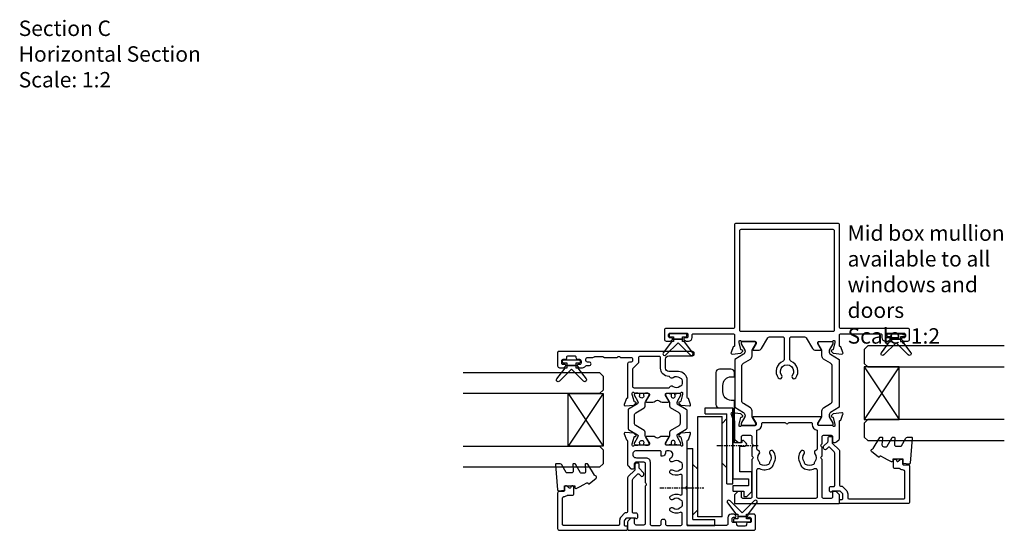
# Model space of a CAD drawing. Units: millimetres. Extents: x 433 to 7376, y -1278 to 1519.
# Drawn here: x 3591 to 3872, y 817 to 963 of the extents above; entities that cross this region are included whole.
import ezdxf

# ---------------------------------------------------------------- set-up
doc = ezdxf.new("R2010")
doc.units = ezdxf.units.MM
doc.linetypes.add('CENTER', pattern=[2, 1.25, -0.25, 0.25, -0.25])
for name, color, linetype in [('Extrusion', 2, 'Continuous'), ('Glass', 4, 'Continuous'), ('polyamide', 6, 'Continuous'), ('Seals', 1, 'Continuous')]:
    doc.layers.add(name, color=color, linetype=linetype)
doc.layers.add('UNO-Dark Grey', color=7, linetype='Continuous', lineweight=13, true_color=0x44474e)
doc.styles.add('UNO Text', font='arial.ttf')

# ---------------------------------------------------------------- blocks, each defined once
blk = doc.blocks.new('BACKSEAL1.5')
at = {"layer": 'Seals'}
for points in [[(-0.35, -2.9), (0.3, -2.9), (0.3, -1.65), (0.3, -0.4), (-0.35, -0.4), (-0.35, -0.02, 0.233448), (-0.45, 0.18), (-3.55, 2.55, 0.936585), (-4.2, 1.8), (-0.75, -1.65), (-4.2, -5.1, 0.936585), (-3.55, -5.85), (-0.45, -3.48, 0.233448), (-0.35, -3.28)], [(1.6, 0.85), (1.2, 0.85, 0.414214), (0.95, 0.6), (0.95, -0.4), (0.3, -0.4), (0.3, -1.65), (0.3, -2.9), (0.95, -2.9), (0.95, -3.9, 0.414214), (1.2, -4.15), (1.6, -4.15, 0.414214), (1.85, -3.9), (1.85, -1.65), (1.85, 0.6, 0.414214)]]:
    blk.add_lwpolyline(points, format="xyb", close=True, dxfattribs=at)
blk = doc.blocks.new('*U139')
at = {"layer": 'Glass'}
for p, q in [((-8, 0), (7, 10)), ((-8, 10), (7, 0))]:
    blk.add_line(p, q, dxfattribs=at)
for points in [[(-14, 40), (-14, 1), (-13, 0), (-9, 0), (-8, 1), (-8, 40)], [(7, 40), (7, 1), (8, 0), (12, 0), (13, 1), (13, 40)]]:
    blk.add_lwpolyline(points, dxfattribs=at)
blk.add_lwpolyline([(-8, 0), (7, 0), (7, 10), (-8, 10)], close=True, dxfattribs=at)
blk = doc.blocks.new('ASTAY')
at = {"linetype": 'CENTER'}
for p, q in [((3.3, 20.83), (3.3, 8.27)), ((15.4, 4.53), (15.4, -7.28))]:
    blk.add_line(p, q, dxfattribs=at)
at = {"linetype": 'Continuous'}
for p, q in [((-7.4, 13), (-7.4, 5.1)), ((-7.4, 13), (14.5, 13)), ((-5.75, 11.35), (-5.75, 5.1)), ((-5.75, 11.35), (14.5, 11.35)), ((-3, 9.95), (-4.4, 11.35)), ((10, 11.35), (8.6, 9.95)), ((14.5, 13), (14.5, 11.35)), ((-5, 9.95), (23.7, 9.95)), ((-5, 3.05), (-5, 9.95)), ((-3, 9.95), (8.6, 9.95)), ((9, 10.4), (9, 10.35)), ((23.7, 9.95), (23.7, 3.05)), ((24.45, 7.9), (24.45, 1.65)), ((24.45, 7.9), (26.1, 7.9)), ((26.1, 7.9), (26.1, 0)), ((-7.4, 5.1), (-5.75, 5.1)), ((-5, 3.05), (23.7, 3.05)), ((10.4, 3.05), (9, 1.65)), ((23.1, 1.65), (21.7, 3.05)), ((4.5, 1.65), (24.45, 1.65)), ((4.5, 1.65), (4.5, 0)), ((4.5, 0), (26.1, 0))]:
    blk.add_line(p, q, dxfattribs=at)
blk = doc.blocks.new('A100 Top')
blk.add_lwpolyline([(1.65, 8.26), (2.39, 8.99, -0.668179), (2.9, 8.78), (2.9, 8.53, 0.414214), (3.02, 8.41), (5, 8.41), (5, 20.33, -0.414214), (5.12, 20.46), (5.92, 20.46, 0.400329), (8.3, 22.96), (8.3, 24.76, 0.400329), (5.92, 27.25), (5.12, 27.25, -0.400329), (5, 27.38), (5, 28.41, -0.414214), (6, 29.41), (9.3, 29.41, -0.414214), (10.3, 28.41), (10.3, 19.31, -0.414214), (9.3, 18.31), (5.62, 18.31, 0.414214), (5.5, 18.18), (5.5, 7.78), (5.32, 7.61), (5.5, 7.43), (5.5, -1.77, -0.414214), (5.37, -1.89), (1.12, -1.89, 0.414214), (1, -2.02), (1, -3.77, 0.414214), (1.12, -3.89), (5.37, -3.89, -0.414214), (5.5, -4.02), (5.5, -5.27, -0.414214), (5.37, -5.39), (2.42, -5.39, 0.414214), (2.3, -5.52), (2.3, -6.87, -0.414214), (2.17, -6.99), (1.55, -6.99, -0.198912), (1.46, -6.96), (0.04, -5.53, -0.198912), (0, -5.44), (0, -0.02, -0.414214), (0.13, 0.11), (3.5, 0.11), (3.5, 7.11, 0.414214), (3.2, 7.41), (2.01, 7.41, -0.668179)], format="xyb", close=True)
blk = doc.blocks.new('421802')
at = {"layer": 'Extrusion'}
blk.add_lwpolyline([(9.2, 23.15, -0.400098), (9.6, 22.76, 0.145125), (9.92, 21.85, -0.157511), (10, 21.62), (10, 20.4, 0.414214), (10.5, 19.9), (12.35, 19.9, 0.414214), (12.65, 20.2), (12.65, 20.5, 0.414214), (12.35, 20.8), (12.32, 20.8, -0.668179), (12.11, 21.31), (12.5, 21.7, 0.198912), (12.65, 22.05), (12.65, 22.25, 0.414214), (12.35, 22.55), (11.4, 22.55, -0.414214), (11.1, 22.85), (11.1, 24.05, 0.414214), (10.6, 24.55), (0.5, 24.55, 0.414214), (0, 24.05), (0, 4.85, 0.414214), (0.3, 4.55), (0.9, 4.55, 0.414214), (1.2, 4.85), (1.2, 5.15, -0.414214), (1.5, 5.45), (2.7, 5.45, -0.198912), (2.91, 5.36), (3.51, 4.76, -0.198912), (3.6, 4.55), (3.6, 2.59, -0.267785), (3.45, 2.33, 0.492955), (3.39, 1.86), (3.45, 1.79, 0.198912), (3.8, 1.65), (4.4, 1.65, 0.414214), (4.9, 2.15), (4.9, 2.85, -0.414214), (5.2, 3.15), (14.4, 3.15, -0.19891), (14.75, 3), (16.03, 1.72, -0.414214), (16.03, 1.3), (15.53, 0.8, 0.668179), (15.88, -0.05), (16.17, -0.05, 0.198912), (16.52, 0.09), (17.59, 1.16, -0.198912), (17.8, 1.25), (18.7, 1.25, 0.414214), (19.2, 1.75), (19.2, 1.95, 0.414214), (18.7, 2.45), (17.4, 2.45, -0.198912), (17.19, 2.53), (15.33, 4.4, 0.198912), (14.98, 4.55), (5.3, 4.55, -0.414213), (5, 4.85), (5, 5.06, 0.198839), (4.85, 5.41), (3.86, 6.41, 0.198912), (2.8, 6.85), (1.7, 6.85, -0.414204), (1.4, 7.15), (1.4, 22.85, -0.414223), (1.7, 23.15)], format="xyb", close=True, dxfattribs=at)
blk = doc.blocks.new('421201')
at = {"layer": 'Extrusion'}
for points in [[(50.8, 25.2, -0.416486), (51.8, 24.21), (51.8, 17.5, 0.414214), (52.3, 17), (52.5, 17, 0.414214), (53, 17.5), (53, 55.7, 0.414214), (52.7, 56), (48.9, 56, 0.414214), (48.4, 55.5), (48.4, 54.33, 0.198912), (48.55, 53.98), (48.79, 53.74, 0.198912), (49, 53.65), (49, 53.65, 0.414214), (49.3, 53.95), (49.3, 54.4, -0.414214), (49.7, 54.8), (50.4, 54.8, -0.414214), (50.8, 54.4), (50.8, 53.85, 0.414214), (51.3, 53.35), (51.4, 53.35, -0.414214), (51.8, 52.95), (51.8, 51.15, -0.414214), (51.4, 50.75), (51.3, 50.75, 0.406014), (50.8, 50.23), (50.8, 49.7, -0.414214), (50.4, 49.3), (49.7, 49.3, -0.414214), (49.3, 49.7), (49.3, 50.15, 0.414214), (49, 50.45), (49, 50.45, 0.198912), (48.79, 50.36), (48.55, 50.12, 0.198912), (48.4, 49.77), (48.4, 48.88, 0.255925), (48.86, 48.04, -0.255925), (49, 47.79), (49, 46.9, 0.904974), (50, 46.9), (50, 47.5, -0.414214), (50.4, 47.9), (50.9, 47.9, -0.414214), (51.3, 47.5), (51.3, 46.03, 0.132602), (51.37, 45.78), (51.53, 45.49, -0.115079), (51.6, 45.27), (51.6, 43.29, -0.131652), (51.55, 43.09), (51.37, 42.78, 0.131605), (51.3, 42.53), (51.3, 39), (51.45, 38.85, -0.414214), (51.45, 38.15), (51.3, 38), (51.3, 35, -0.414214), (50.9, 34.6), (50.4, 34.6, -0.414214), (50, 35), (50, 35.5, 0.414213), (49.5, 36), (39.9, 36, -0.359521), (39.61, 36.24), (39.6, 36.36), (37.9, 36.98, 0.548619), (37.5, 36.67), (37.72, 34.2), (38.26, 33.66, 0.57735), (38.59, 33.75), (38.67, 34.03, -0.267949), (38.81, 34.17), (40.76, 34.69, -0.065543), (40.84, 34.7), (41.1, 34.7, -0.767327), (41.25, 34.14, 0.267949), (41.1, 33.88), (41.1, 30.1, -0.414214), (40.8, 29.8), (40.58, 29.8, -0.137872), (40.43, 29.84), (38.9, 30.77, 0.585524), (38.6, 30.6), (38.6, 28.82, 0.182749), (38.85, 28.16, -0.378127), (38.85, 26.84, 0.182749), (38.6, 26.18), (38.6, 24.4, 0.585524), (38.9, 24.23), (40.43, 25.16, -0.137872), (40.58, 25.2), (40.8, 25.2, -0.414214), (41.1, 24.9), (41.1, 21.12, 0.267949), (41.25, 20.86, -0.767323), (41.1, 20.3), (40.84, 20.3, -0.065543), (40.76, 20.31), (38.81, 20.83, -0.267943), (38.67, 20.97), (38.59, 21.25, 0.57735), (38.26, 21.34), (37.72, 20.8), (37.5, 18.33, 0.548619), (37.9, 18.02), (39.6, 18.64), (39.6, 18.7, -0.414211), (39.9, 19), (44.8, 19, 0.414214), (47.3, 21.5), (47.3, 24.2, -0.414214), (48.3, 25.2)], [(3.78, 2.1), (3.6, 2.1, -0.414213), (3.2, 2.5), (3.2, 4.4, -0.414214), (3.6, 4.8), (3.78, 4.8, 0.397078), (4.2, 5.25), (4.2, 5.8, -0.414214), (4.6, 6.2), (5.3, 6.2, -0.414214), (5.7, 5.8), (5.7, 5.35, 0.414214), (6, 5.05, 0.198912), (6.21, 5.14), (6.45, 5.38, 0.198912), (6.6, 5.73), (6.6, 6.4, 0.414214), (5.6, 7.4), (3.8, 7.4, -0.414214), (3.4, 7.8), (3.4, 18.6, -0.414214), (3.8, 19), (13.6, 19), (13.75, 19.15, -0.414214), (14.46, 19.15), (14.6, 19), (27.5, 19, -0.359508), (27.79, 18.76), (27.8, 18.64), (29.5, 18.02, 0.548619), (29.9, 18.33), (29.68, 20.8), (29.14, 21.34, 0.57735), (28.81, 21.25), (28.73, 20.97, -0.267949), (28.59, 20.83), (26.64, 20.31, -0.065543), (26.56, 20.3), (26.3, 20.3, -0.767327), (26.15, 20.86, 0.267949), (26.3, 21.12), (26.3, 24.9, -0.414214), (26.6, 25.2), (26.91, 25.2), (28.5, 24.23, 0.579801), (28.8, 24.4), (28.8, 26.18, 0.182749), (28.55, 26.84, -0.378127), (28.55, 28.16, 0.182749), (28.8, 28.82), (28.8, 30.6, 0.57979), (28.5, 30.77), (26.9, 29.8), (26.6, 29.8, -0.414214), (26.3, 30.1), (26.3, 33.88, 0.267949), (26.15, 34.14, -0.767316), (26.3, 34.7), (26.56, 34.7, -0.065543), (26.64, 34.69), (28.59, 34.17, -0.267949), (28.73, 34.03), (28.81, 33.75, 0.57735), (29.14, 33.66), (29.68, 34.2), (29.9, 36.67, 0.548619), (29.5, 36.98), (27.8, 36.36), (27.8, 36.3, -0.414207), (27.5, 36), (20.71, 36, 0.198912), (20.35, 35.85), (19.65, 35.15, 0.198913), (19.5, 34.79), (19.5, 34.3, 0.414213), (19.8, 34), (21.1, 34, -0.414214), (21.5, 33.6), (21.5, 31.4, -0.414214), (21.1, 31), (15.6, 31), (15.45, 30.85, -0.414214), (14.75, 30.85), (14.6, 31), (3.9, 31, -0.414214), (3.5, 31.4), (3.5, 33.6, -0.414214), (3.9, 34), (5.2, 34, 0.414214), (5.5, 34.3), (5.5, 34.79, 0.198913), (5.35, 35.15), (4.65, 35.85, 0.198912), (4.29, 36), (2.3, 36, 0.414214), (2, 35.7), (2, 0, 0.414214), (2.5, -0.5), (6.1, -0.5, 0.414214), (6.6, 0), (6.6, 1.17, 0.198912), (6.45, 1.52), (6.21, 1.76, 0.198912), (6, 1.85, 0.414214), (5.7, 1.55), (5.7, 1.1, -0.414213), (5.3, 0.7), (4.6, 0.7, -0.414214), (4.2, 1.1), (4.2, 1.65, 0.397078)], [(24.7, 24.1), (24.7, 24.8, 0.414213), (24.3, 25.2), (24, 25.2, -0.414213), (23.2, 26), (23.2, 26.4), (24.3, 26.4, 0.414214), (24.7, 26.8), (24.7, 33.5, 1.045901), (22.7, 33.5), (22.7, 30.8, -0.414214), (21.5, 29.6), (3.8, 29.6, 0.414214), (3.4, 29.2), (3.4, 26.8, 0.414214), (3.8, 26.4), (4.7, 26.4, -0.414214), (5.2, 25.9), (5.2, 25.7, -0.414214), (4.7, 25.2), (3.8, 25.2, 0.414214), (3.4, 24.8), (3.4, 20.8, 0.414214), (3.8, 20.4), (6.75, 20.4, 0.546165), (7.12, 20.97, -0.277164), (7.43, 23.76, -1), (8.38, 23.03, 0.347544), (8.42, 21.13, -0.12305), (8.56, 20.83, 0.239134), (8.84, 20.47, 0.221126), (10.36, 20.47, 0.239134), (10.64, 20.82, -0.12305), (10.78, 21.13, 0.347914), (10.82, 23.03, -1), (11.77, 23.76, -0.277326), (12.08, 20.97, 0.546198), (12.45, 20.4), (17.55, 20.4, 0.546165), (17.91, 20.97, -0.277164), (18.23, 23.76, -1), (19.18, 23.03, 0.347544), (19.21, 21.13, -0.12305), (19.36, 20.83, 0.239134), (19.64, 20.47, 0.221126), (21.16, 20.47, 0.239134), (21.43, 20.82, -0.12305), (21.58, 21.13, 0.347914), (21.61, 23.03, -1), (22.57, 23.76, -0.037096), (22.7, 23.57, 0.71749)], [(47.87, 34.6), (43.1, 34.6, 0.414214), (42.7, 34.2), (42.7, 24.27, 0.270376), (42.9, 23.92, -0.45529), (43.08, 23.03, 0.347914), (43.12, 21.13, -0.12305), (43.26, 20.83, 0.239134), (43.54, 20.47, 0.221126), (45.06, 20.47, 0.239134), (45.34, 20.83, -0.12305), (45.48, 21.13, 0.347914), (45.52, 23.03, -0.456671), (45.7, 23.92, 0.264964), (45.9, 24.26, -0.407067), (48.3, 26.6), (51.3, 26.6, 0.414214), (51.6, 26.9), (51.6, 32.5, 0.414214), (51.2, 32.9), (49.94, 32.9, -0.198911), (49.59, 33.05), (48.15, 34.48, 0.198912)]]:
    blk.add_lwpolyline(points, format="xyb", close=True, dxfattribs=at)
at = {"layer": 'polyamide'}
for points in [[(26.8, 32.53, -1.569905), (26.8, 31.44, 0.109556), (26.71, 31.46), (26.6, 31.46, 0.414214), (26.4, 31.26), (26.4, 30.89), (26.3, 30.89), (26.3, 30.26, 0.414214), (26.7, 29.86, 0.182748), (26.97, 29.89), (28.77, 30.93, -0.131214), (29.17, 31.04), (30.02, 31.04, 0.261185), (30.45, 31.28), (31.91, 33.68, -0.261646), (32.59, 34.06), (33.7, 34.06), (34.81, 34.06, -0.261646), (35.49, 33.68), (36.95, 31.28, 0.261185), (37.38, 31.04), (38.23, 31.04, -0.131214), (38.63, 30.93), (40.43, 29.89, 0.182748), (40.7, 29.86, 0.414214), (41.1, 30.26), (41.1, 30.89), (41, 30.89), (41, 31.26, 0.414214), (40.8, 31.46), (40.69, 31.46, 0.109556), (40.6, 31.44, -1.569905), (40.6, 32.53, 0.109544), (40.69, 32.51), (40.8, 32.51, 0.414214), (41, 32.71), (41, 33.09), (41.1, 33.09), (41.1, 33.71, 0.414225), (40.7, 34.11), (40.53, 34.11, 0.131652), (40.43, 34.08), (38.94, 33.22, -0.120828), (38.4, 33.04), (38.39, 33.04, -0.261646), (38.13, 33.18), (36.59, 35.72, 0.261646), (36.33, 35.86), (33.7, 35.86), (31.07, 35.86, 0.261646), (30.81, 35.72), (29.27, 33.18, -0.261646), (29.01, 33.04), (29, 33.04, -0.120828), (28.46, 33.22), (26.97, 34.08, 0.131652), (26.87, 34.11), (26.7, 34.11, 0.414225), (26.3, 33.71), (26.3, 33.09), (26.4, 33.09), (26.4, 32.71, 0.414214), (26.6, 32.51), (26.71, 32.51, 0.109544)], [(26.8, 22.47, 1.569905), (26.8, 23.56, -0.109556), (26.71, 23.54), (26.6, 23.54, -0.414214), (26.4, 23.74), (26.4, 24.11), (26.3, 24.11), (26.3, 24.74, -0.414214), (26.7, 25.14, -0.182748), (26.97, 25.11), (28.77, 24.07, 0.131214), (29.17, 23.96), (30.02, 23.96, -0.261185), (30.45, 23.72), (31.91, 21.32, 0.261646), (32.59, 20.94), (33.7, 20.94), (34.81, 20.94, 0.261646), (35.49, 21.32), (36.95, 23.72, -0.261185), (37.38, 23.96), (38.23, 23.96, 0.131214), (38.63, 24.07), (40.43, 25.11, -0.182748), (40.7, 25.14, -0.414214), (41.1, 24.74), (41.1, 24.11), (41, 24.11), (41, 23.74, -0.414214), (40.8, 23.54), (40.69, 23.54, -0.109556), (40.6, 23.56, 1.569905), (40.6, 22.47, -0.109544), (40.69, 22.49), (40.8, 22.49, -0.414214), (41, 22.29), (41, 21.91), (41.1, 21.91), (41.1, 21.29, -0.414225), (40.7, 20.89), (40.53, 20.89, -0.131652), (40.43, 20.92), (38.94, 21.78, 0.120828), (38.4, 21.96), (38.39, 21.96, 0.261646), (38.13, 21.82), (36.59, 19.28, -0.261646), (36.33, 19.14), (33.7, 19.14), (31.07, 19.14, -0.261646), (30.81, 19.28), (29.27, 21.82, 0.261646), (29.01, 21.96), (29, 21.96, 0.120828), (28.46, 21.78), (26.97, 20.92, -0.131652), (26.87, 20.89), (26.7, 20.89, -0.414225), (26.3, 21.29), (26.3, 21.91), (26.4, 21.91), (26.4, 22.29, -0.414214), (26.6, 22.49), (26.71, 22.49, -0.109544)]]:
    blk.add_lwpolyline(points, format="xyb", close=True, dxfattribs=at)
blk = doc.blocks.new('422101')
at = {"layer": 'Extrusion'}
for points in [[(48.1, -27.1), (47.4, -27.1, 0.414214), (46.4, -28.1), (46.4, -28.77, 0.198912), (46.55, -29.12), (46.79, -29.36, 0.198912), (47, -29.45, 0.414214), (47.3, -29.15), (47.3, -28.7, -0.414214), (47.7, -28.3), (48.3, -28.3, -0.414214), (48.7, -28.7), (48.7, -33.4, -0.414214), (48.3, -33.8), (47.7, -33.8, -0.414214), (47.3, -33.4), (47.3, -32.95, 0.414214), (47, -32.65, 0.198912), (46.79, -32.74), (46.55, -32.98, 0.198912), (46.4, -33.33), (46.4, -34.5, 0.414214), (46.9, -35), (49.5, -35, 0.414214), (50, -34.5), (50, -15.4, -0.414214), (50.4, -15), (79.5, -15, 0.414214), (80, -14.5), (80, 14.5, 0.414214), (79.5, 15), (50.4, 15, -0.414214), (50, 15.4), (50, 34.5, 0.414214), (49.5, 35), (46.9, 35, 0.414214), (46.4, 34.5), (46.4, 33.33, 0.198912), (46.55, 32.98), (46.79, 32.74, 0.198912), (47, 32.65, 0.414214), (47.3, 32.95), (47.3, 33.4, -0.414214), (47.7, 33.8), (48.3, 33.8, -0.414214), (48.7, 33.4), (48.7, 28.7, -0.414214), (48.3, 28.3), (47.7, 28.3, -0.414214), (47.3, 28.7), (47.3, 29.15, 0.414214), (47, 29.45, 0.198912), (46.79, 29.36), (46.55, 29.12, 0.198912), (46.4, 28.77), (46.4, 28.1, 0.414214), (47.4, 27.1), (48.1, 27.1, -0.414214), (48.5, 26.7), (48.5, 15.4, -0.414214), (48.1, 15), (45.1, 15, -0.416174), (44.8, 15.3), (44.8, 15.36), (43.1, 15.98, 0.548619), (42.7, 15.67), (42.92, 13.2), (43.46, 12.66, 0.57735), (43.79, 12.75), (43.87, 13.03, -0.267949), (44.01, 13.17), (45.96, 13.69, -0.065543), (46.04, 13.7), (46.3, 13.7, -0.767327), (46.45, 13.14, 0.267949), (46.3, 12.88), (46.3, 9.1, -0.414214), (46, 8.8), (45.7, 8.8), (44.11, 9.77, 0.577211), (43.8, 9.6), (43.8, 8.18, 0.26139), (44.28, 7.32), (47.36, 5.44, -0.26139), (47.6, 5.02), (47.6, 1.3, -0.414214), (47.1, 0.8), (41.1, 0.8, -0.309703), (40.64, 1.12, 0.497665), (35.88, 2.48, 1), (36.61, 1.52, -2.00569), (36.61, -1.52, 1), (35.88, -2.48, 0.497664), (40.64, -1.12, -0.309702), (41.1, -0.8), (47.1, -0.8, -0.414214), (47.6, -1.3), (47.6, -5.02, -0.26139), (47.36, -5.44), (44.28, -7.32, 0.26139), (43.8, -8.18), (43.8, -9.6, 0.577182), (44.11, -9.77), (45.7, -8.8), (46, -8.8, -0.414214), (46.3, -9.1), (46.3, -12.88, 0.267949), (46.45, -13.14, -0.767327), (46.3, -13.7), (46.04, -13.7, -0.065543), (45.96, -13.69), (44.01, -13.17, -0.267949), (43.87, -13.03), (43.79, -12.75, 0.57735), (43.46, -12.66), (42.92, -13.2), (42.7, -15.67, 0.548619), (43.1, -15.98), (44.8, -15.36), (44.8, -15.3, -0.415939), (45.1, -15), (48.1, -15, -0.414214), (48.5, -15.4), (48.5, -26.7, -0.414214)], [(23.5, -15, -0.414277), (23.8, -15.3), (23.8, -15.36), (25.5, -15.98, 0.548619), (25.9, -15.67), (25.68, -13.2), (25.14, -12.66, 0.57735), (24.81, -12.75), (24.73, -13.03, -0.267949), (24.59, -13.17), (22.6, -13.7), (22.3, -13.7, -0.767329), (22.15, -13.14, 0.290602), (22.3, -12.85), (22.3, -9.1, -0.414214), (22.6, -8.8), (22.82, -8.8, -0.137872), (22.97, -8.84), (24.5, -9.77, 0.585524), (24.8, -9.6), (24.8, 9.6, 0.585524), (24.5, 9.77), (22.97, 8.84, -0.137872), (22.82, 8.8), (22.6, 8.8, -0.414214), (22.3, 9.1), (22.3, 12.88, 0.267949), (22.15, 13.14, -0.767327), (22.3, 13.7), (22.56, 13.7, -0.065543), (22.64, 13.69), (24.59, 13.17, -0.267949), (24.73, 13.03), (24.81, 12.75, 0.57735), (25.14, 12.66), (25.68, 13.2), (25.9, 15.67, 0.548619), (25.5, 15.98), (23.8, 15.36), (23.8, 15.3, -0.414326), (23.5, 15), (18.71, 15, 0.198912), (18.35, 14.85), (17.65, 14.15, 0.198912), (17.5, 13.79), (17.5, 13.3, 0.414214), (17.8, 13), (19.1, 13, -0.414214), (19.5, 12.6), (19.5, 10.4, -0.414214), (19.1, 10), (17.1, 10), (16.95, 9.85, -0.414214), (16.25, 9.85), (16.1, 10), (13.6, 10), (13.45, 9.85, -0.414214), (12.75, 9.85), (12.6, 10), (1.9, 10, -0.414214), (1.5, 10.4), (1.5, 12.6, -0.414214), (1.9, 13), (3.2, 13, 0.414214), (3.5, 13.3), (3.5, 13.79, 0.198912), (3.35, 14.15), (2.65, 14.85, 0.198912), (2.29, 15), (0.3, 15, 0.414214), (0, 14.7), (0, -14.7, 0.414214), (0.3, -15), (2.29, -15, 0.198912), (2.65, -14.85), (3.35, -14.15, 0.198912), (3.5, -13.79), (3.5, -13.3, 0.414214), (3.2, -13), (1.9, -13, -0.414214), (1.5, -12.6), (1.5, -10.4, -0.414214), (1.9, -10), (12.6, -10), (12.75, -9.85, -0.414214), (13.45, -9.85), (13.6, -10), (16.1, -10), (16.25, -9.85, -0.414214), (16.95, -9.85), (17.1, -10), (19.1, -10, -0.414214), (19.5, -10.4), (19.5, -12.6, -0.414214), (19.1, -13), (17.8, -13, 0.414214), (17.5, -13.3), (17.5, -13.79, 0.198912), (17.65, -14.15), (18.35, -14.85, 0.198912), (18.71, -15)], [(49.2, -13.2, 0.414214), (49.6, -13.6), (77.8, -13.6, 0.414214), (78.2, -13.2), (78.2, 13.2, 0.414214), (77.8, 13.6), (49.6, 13.6, 0.414214), (49.2, 13.2)], [(11.24, -3.85, 0.199616), (10.18, -4.62, 0.253907), (10.02, -7.88, -0.552604), (9.57, -8.6), (1.9, -8.6, -0.414214), (1.5, -8.2), (1.5, 8.2, -0.414214), (1.9, 8.6), (9.57, 8.6, -0.552604), (10.02, 7.88, 0.253907), (10.18, 4.62, 0.199616), (11.24, 3.85, -0.074737), (11.52, 3.73, 0.304088), (14.97, 3.92, 1), (14.24, 4.88, -0.330962), (11.98, 4.87, 0.14398), (11.62, 5, -0.245791), (11.2, 5.25, -0.280014), (11.2, 7.55, -0.245791), (11.62, 7.8, 0.14398), (11.98, 7.93, -0.330962), (14.24, 7.92, 0.528125), (15.18, 8.23, -0.336333), (15.66, 8.6), (20.93, 8.6, 0.363159), (22.6, 7.2), (22.9, 7.2, -0.414214), (23.2, 6.9), (23.2, 0.85, -0.223888), (23.02, 0.46, 0.471405), (23.02, -0.46, -0.223888), (23.2, -0.85), (23.2, -6.9, -0.414214), (22.9, -7.2), (22.6, -7.2, 0.363159), (20.93, -8.6), (15.66, -8.6, -0.336333), (15.18, -8.23, 0.528125), (14.24, -7.92, -0.330962), (11.98, -7.93, 0.14398), (11.62, -7.8, -0.245791), (11.2, -7.55, -0.280014), (11.2, -5.25, -0.245791), (11.62, -5, 0.14398), (11.98, -4.87, -0.330962), (14.24, -4.88, 1), (14.97, -3.92, 0.304088), (11.52, -3.73, -0.074737)]]:
    blk.add_lwpolyline(points, format="xyb", close=True, dxfattribs=at)
at = {"layer": 'polyamide'}
for points in [[(22.98, 8.9), (24.75, 9.92, -0.131652), (25, 9.99), (26.48, 9.99, 0.258618), (27.32, 10.46), (28.55, 12.42, -0.258618), (29.4, 12.89), (34.3, 12.89), (39.2, 12.89, -0.258618), (40.05, 12.42), (41.28, 10.46, 0.258618), (42.12, 9.99), (43.6, 9.99, -0.131652), (43.85, 9.92), (45.64, 8.89), (46, 8.89, 0.414214), (46.3, 9.19), (46.3, 12.69, 0.414214), (45.9, 13.09), (45.67, 13.09, 0.131652), (45.62, 13.07), (43.85, 12.05, -0.131652), (43.6, 11.99), (43.47, 11.99, -0.258618), (42.62, 12.46), (41.1, 14.89), (34.3, 14.89), (27.5, 14.89), (25.98, 12.46, -0.258618), (25.13, 11.99), (25, 11.99, -0.131652), (24.75, 12.05), (22.96, 13.09), (22.6, 13.09, 0.414214), (22.3, 12.79), (22.3, 9.29, 0.414214), (22.7, 8.89), (22.93, 8.89, 0.131652)], [(22.98, -8.9), (24.75, -9.92, 0.131652), (25, -9.99), (26.48, -9.99, -0.258618), (27.32, -10.46), (28.55, -12.42, 0.258618), (29.4, -12.89), (34.3, -12.89), (39.2, -12.89, 0.258618), (40.05, -12.42), (41.28, -10.46, -0.258618), (42.12, -9.99), (43.6, -9.99, 0.131652), (43.85, -9.92), (45.64, -8.89), (46, -8.89, -0.414214), (46.3, -9.19), (46.3, -12.69, -0.414214), (45.9, -13.09), (45.67, -13.09, -0.131652), (45.62, -13.07), (43.85, -12.05, 0.131652), (43.6, -11.99), (43.47, -11.99, 0.258618), (42.62, -12.46), (41.1, -14.89), (34.3, -14.89), (27.5, -14.89), (25.98, -12.46, 0.258618), (25.13, -11.99), (25, -11.99, 0.131652), (24.75, -12.05), (22.96, -13.09), (22.6, -13.09, -0.414214), (22.3, -12.79), (22.3, -9.29, -0.414214), (22.7, -8.89), (22.93, -8.89, -0.131652)]]:
    blk.add_lwpolyline(points, format="xyb", close=True, dxfattribs=at)
blk = doc.blocks.new('*U247')
at = {"rotation": 90}
blk.add_blockref('422101', (0, 0), dxfattribs=at)

msp = doc.modelspace()

# ---------------------------------------------------------------- linework, layer by layer
at = {"layer": 'Seals'}
for points in [[(3838.39, 836.91), (3837.51, 837.37), (3836.44, 837.93), (3836.14, 837.95), (3836.12, 837.81, -0.574588), (3835.79, 837.68), (3833.8, 839.25, -0.613071), (3833.98, 839.94, 0.204408), (3834.3, 840.17), (3836.18, 843.26, -0.266679), (3836.4, 843.38), (3836.7, 843.38, -0.440011), (3836.95, 843.11), (3836.78, 841.2, 0.440011), (3837.28, 840.65), (3838.03, 840.65, 0.266679), (3838.25, 840.78), (3839.7, 843.26, -0.266679), (3839.91, 843.38), (3840.21, 843.38, -0.440011), (3840.46, 843.11), (3840.31, 841.32, 0.440011), (3840.8, 840.78), (3842.17, 840.78, 0.271081), (3842.38, 840.91), (3843.61, 843.1, -0.288187), (3844.07, 843.38), (3845.17, 843.38, -0.440011), (3845.42, 843.11), (3844.79, 835.91, -0.414214), (3844.52, 835.68), (3842.79, 835.83), (3842.79, 837.08), (3839.89, 837.08), (3839.89, 836.63, -0.553939), (3839.46, 836.36), (3838.39, 836.91), (3837.51, 837.37)], [(3750.56, 829.31), (3751.45, 829.77), (3752.52, 830.32), (3752.82, 830.35), (3752.84, 830.21, 0.574588), (3753.16, 830.08), (3755.15, 831.65, 0.613071), (3754.97, 832.34, -0.204408), (3754.66, 832.56), (3752.77, 835.65, 0.266679), (3752.56, 835.77), (3752.25, 835.77, 0.440011), (3752, 835.5), (3752.17, 833.59, -0.440011), (3751.67, 833.05), (3750.92, 833.05, -0.266679), (3750.7, 833.17), (3749.26, 835.65, 0.266679), (3749.04, 835.77), (3748.74, 835.77, 0.440011), (3748.49, 835.5), (3748.65, 833.72, -0.440011), (3748.15, 833.17), (3746.79, 833.17, -0.271081), (3746.57, 833.3), (3745.34, 835.49, 0.288187), (3744.89, 835.77), (3743.78, 835.77, 0.440011), (3743.53, 835.5), (3744.16, 828.3, 0.414214), (3744.43, 828.07), (3746.16, 828.23), (3746.16, 829.47), (3749.06, 829.47), (3749.06, 829.02, 0.553939), (3749.49, 828.75), (3750.56, 829.31), (3751.45, 829.77)]]:
    msp.add_lwpolyline(points, format="xyb", dxfattribs=at)

# ---------------------------------------------------------------- block references
msp.add_blockref('*U247', (3809.66, 824.39))
for name, p, rotation in [('*U139', (3831.7, 855.39), 270), ('421201', (3800.16, 814.79), 90.00000000000001), ('ASTAY', (3794.16, 825.59), 90.00000000000001), ('421802', (3768.71, 816.79), 90.00000000000001)]:
    msp.add_blockref(name, p, dxfattribs=dict(rotation=rotation))
at = {"xscale": -1}
for name, p, rotation in [('*U139', (3757.16, 847.79), 90), ('421802', (3820.13, 824.39), 270)]:
    msp.add_blockref(name, p, dxfattribs=dict(at, rotation=rotation))
msp.add_blockref('A100 Top', (3799.66, 833.38), dxfattribs=at)
at = {"layer": 'Seals'}
for p, rotation in [((3776.89, 871.03), 90.00000000000001), ((3798.51, 821.03), 270)]:
    msp.add_blockref('BACKSEAL1.5', p, dxfattribs=dict(at, rotation=rotation))
at = {"layer": 'Seals', "xscale": -1}
for p, rotation in [((3842.45, 871.03), 270.0000000000035), ((3749.76, 863.54), 270)]:
    msp.add_blockref('BACKSEAL1.5', p, dxfattribs=dict(at, rotation=rotation))

# ---------------------------------------------------------------- texts
at = {"layer": 'UNO-Dark Grey', "char_height": 4.4, "attachment_point": 1, "style": 'UNO Text'}
for s, width, insert in [('Section C\\PHorizontal Section\\PScale: 1:2', 159.8073, (3590.3, 962.25)), ('Mid box mullion available to all windows and doors\\PScale: 1:2', 53.2338, (3826.96, 903.8))]:
    msp.add_mtext_dynamic_manual_height_columns(s, width=width, gutter_width=12.5, heights=[64.85], dxfattribs=dict(at, insert=insert))

doc.saveas('drawing.dxf')
